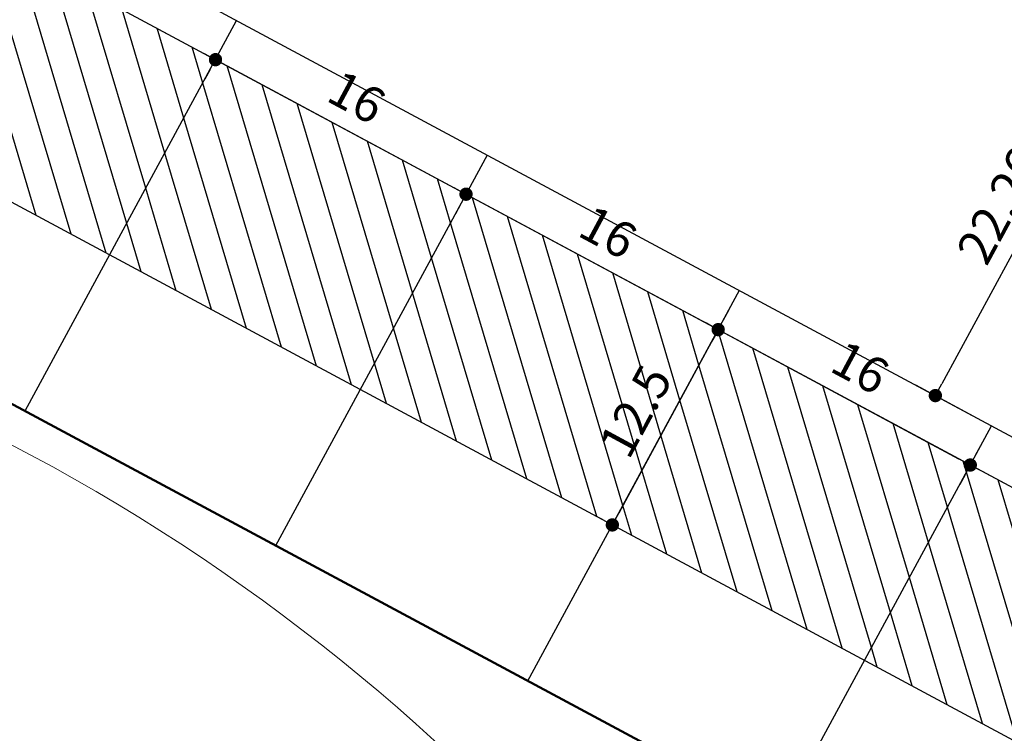
# Model space of a CAD drawing. Units: metres. Extents: x 3323 to 4985, y -29 to 2402.
# Drawn here: x 4332 to 4387, y 1364 to 1404 of the extents above; entities that cross this region are included whole.
import ezdxf

# ---------------------------------------------------------------- set-up
doc = ezdxf.new("R2010")
doc.units = ezdxf.units.M
for name, color, linetype in [('5TABAGHE', 42, 'Continuous'), ('hach', 7, 'Continuous'), ('Hatch-Todeh-4t', 40, 'Continuous'), ('Hatch-Todeh-5t', 42, 'Continuous'), ('Size', 250, 'Continuous'), ('toodeh 5t', 42, 'Continuous')]:
    doc.layers.add(name, color=color, linetype=linetype)
for name, color, linetype, lineweight in [('Layer1', 252, 'Continuous', 5), ('poly line', 6, 'Continuous', 50), ('sabz', 3, 'Continuous', 9)]:
    doc.layers.add(name, color=color, linetype=linetype, lineweight=lineweight)
doc.styles.get("Standard").update_dxf_attribs({"font": 'arial.ttf'})
doc.dimstyles.new('ISO-25', dxfattribs={"dimtxt": 1, "dimasz": 2.5, "dimexe": 1.25, "dimexo": 0.625, "dimtad": 1, "dimtxsty": 'Standard', "dimcen": 2.5, "dimadec": 0, "dimazin": 0, "dimtfac": 1, "dimtmove": 0, "dimatfit": 3, "dimfxl": 1, "dimarcsym": 0})
pattern_1 = [(106.567, (3931.0325, -2399.6165), (-1.52159805, -0.452654), [])]

# ---------------------------------------------------------------- blocks, each defined once
blk = doc.blocks.new('_Dot')
at = {"color": 0, "linetype": 'ByBlock', "lineweight": -2}
blk.add_line((-0.5, 0), (-1, 0), dxfattribs=at)
at = {"color": 0, "linetype": 'ByBlock', "const_width": 0.5}
blk.add_lwpolyline([(-0.25, 0, 1), (0.25, 0, 1)], format="xyb", close=True, dxfattribs=at)
blk = doc.blocks.new('*D681')
at = {"layer": 'Defpoints', "color": 0, "transparency": 16777216}
for p in [(4329.032, 1409.778), (4343.126, 1402.204, 0), (4343.126, 1402.204)]:
    blk.add_point(p, dxfattribs=at)
at = {"layer": 'Size', "color": 0, "lineweight": -2, "transparency": 16777216}
for p, q in [((4328.736, 1409.228), (4328.44, 1408.677)), ((4329.692, 1409.423), (4342.465, 1402.559)), ((4342.83, 1401.654), (4342.534, 1401.103))]:
    blk.add_line(p, q, dxfattribs=at)
at = {"layer": 'Size', "color": 0, "lineweight": -2, "transparency": 16777216, "xscale": 0.75, "yscale": 0.75, "zscale": 0.75}
for p, rotation in [((4329.032, 1409.778), 151.7472811003092), ((4343.126, 1402.204), 331.7472811003092)]:
    blk.add_blockref('_Dot', p, dxfattribs=dict(at, rotation=rotation))
at = {"layer": 'Size', "color": 0, "transparency": 16777216, "insert": (4336.858, 1407.441), "char_height": 2, "attachment_point": 5, "rotation": 331.7473}
blk.add_mtext('16', dxfattribs=at)
blk = doc.blocks.new('*D682')
at = {"layer": 'Defpoints', "color": 0, "transparency": 16777216}
for p in [(4343.126, 1402.204), (4357.219, 1394.63, 0), (4357.219, 1394.63)]:
    blk.add_point(p, dxfattribs=at)
at = {"layer": 'Size', "color": 0, "lineweight": -2, "transparency": 16777216}
for p, q in [((4343.786, 1401.849), (4356.559, 1394.985)), ((4342.83, 1401.654), (4342.534, 1401.103)), ((4356.924, 1394.08), (4356.628, 1393.529))]:
    blk.add_line(p, q, dxfattribs=at)
at = {"layer": 'Size', "color": 0, "lineweight": -2, "transparency": 16777216, "xscale": 0.75, "yscale": 0.75, "zscale": 0.75}
for p, rotation in [((4343.126, 1402.204), 151.747281100314), ((4357.219, 1394.63), 331.747281100314)]:
    blk.add_blockref('_Dot', p, dxfattribs=dict(at, rotation=rotation))
at = {"layer": 'Size', "color": 0, "transparency": 16777216, "insert": (4350.952, 1399.867), "char_height": 2, "attachment_point": 5, "rotation": 331.7473}
blk.add_mtext('16', dxfattribs=at)
blk = doc.blocks.new('*D683')
at = {"layer": 'Defpoints', "color": 0, "transparency": 16777216}
for p in [(4357.219, 1394.63), (4371.402, 1387.009, 0), (4371.402, 1387.009)]:
    blk.add_point(p, dxfattribs=at)
at = {"layer": 'Size', "color": 0, "lineweight": -2, "transparency": 16777216}
for p, q in [((4356.924, 1394.08), (4356.628, 1393.529)), ((4357.88, 1394.275), (4370.741, 1387.364)), ((4371.106, 1386.459), (4370.81, 1385.908))]:
    blk.add_line(p, q, dxfattribs=at)
at = {"layer": 'Size', "color": 0, "lineweight": -2, "transparency": 16777216, "xscale": 0.75, "yscale": 0.75, "zscale": 0.75}
for p, rotation in [((4357.219, 1394.63), 151.7472811003108), ((4371.402, 1387.009), 331.7472811003108)]:
    blk.add_blockref('_Dot', p, dxfattribs=dict(at, rotation=rotation))
at = {"layer": 'Size', "color": 0, "transparency": 16777216, "insert": (4365.09, 1392.27), "char_height": 2, "attachment_point": 5, "rotation": 331.7473}
blk.add_mtext('16', dxfattribs=at)
blk = doc.blocks.new('*D684')
at = {"layer": 'Defpoints', "color": 0, "transparency": 16777216}
for p in [(4371.402, 1387.009), (4385.584, 1379.388, 0), (4385.584, 1379.388)]:
    blk.add_point(p, dxfattribs=at)
at = {"layer": 'Size', "color": 0, "lineweight": -2, "transparency": 16777216}
for p, q in [((4371.697, 1387.56), (4371.993, 1388.11)), ((4372.062, 1386.654), (4384.923, 1379.743)), ((4385.879, 1379.939), (4386.175, 1380.489))]:
    blk.add_line(p, q, dxfattribs=at)
at = {"layer": 'Size', "color": 0, "lineweight": -2, "transparency": 16777216, "xscale": 0.75, "yscale": 0.75, "zscale": 0.75}
for p, rotation in [((4371.402, 1387.009), 151.7472811003133), ((4385.584, 1379.388), 331.7472811003133)]:
    blk.add_blockref('_Dot', p, dxfattribs=dict(at, rotation=rotation))
at = {"layer": 'Size', "color": 0, "transparency": 16777216, "insert": (4379.272, 1384.649), "char_height": 2, "attachment_point": 5, "rotation": 331.7473}
blk.add_mtext('16', dxfattribs=at)
blk = doc.blocks.new('*D685')
at = {"layer": 'Defpoints', "color": 0, "transparency": 16777216}
for p in [(4385.584, 1379.388, 0), (4399.766, 1371.767, 0), (4399.766, 1371.767)]:
    blk.add_point(p, dxfattribs=at)
at = {"layer": 'Size', "color": 0, "lineweight": -2, "transparency": 16777216}
for p, q in [((4385.288, 1378.838), (4384.992, 1378.287)), ((4386.244, 1379.033), (4399.105, 1372.122)), ((4399.47, 1371.216), (4399.174, 1370.666))]:
    blk.add_line(p, q, dxfattribs=at)
at = {"layer": 'Size', "color": 0, "lineweight": -2, "transparency": 16777216, "xscale": 0.75, "yscale": 0.75, "zscale": 0.75}
for p, rotation in [((4385.584, 1379.388), 151.747281100312), ((4399.766, 1371.767), 331.747281100312)]:
    blk.add_blockref('_Dot', p, dxfattribs=dict(at, rotation=rotation))
at = {"layer": 'Size', "color": 0, "transparency": 16777216, "insert": (4393.454, 1377.028), "char_height": 2, "attachment_point": 5, "rotation": 331.7473}
blk.add_mtext('16', dxfattribs=at)
blk = doc.blocks.new('*D716')
at = {"layer": 'Defpoints', "color": 0, "transparency": 16777216}
for p in [(4371.402, 1387.009), (4365.45, 1376.017, 0), (4365.45, 1376.017)]:
    blk.add_point(p, dxfattribs=at)
at = {"layer": 'Size', "color": 0, "lineweight": -2, "transparency": 16777216}
for p, q in [((4370.852, 1387.307), (4370.302, 1387.604)), ((4371.044, 1386.35), (4365.807, 1376.677)), ((4364.9, 1376.315), (4364.351, 1376.612))]:
    blk.add_line(p, q, dxfattribs=at)
at = {"layer": 'Size', "color": 0, "lineweight": -2, "transparency": 16777216, "xscale": 0.75, "yscale": 0.75, "zscale": 0.75}
for p, rotation in [((4371.402, 1387.009), 61.56700570000437), ((4365.45, 1376.017), 241.5670057000044)]:
    blk.add_blockref('_Dot', p, dxfattribs=dict(at, rotation=rotation))
at = {"layer": 'Size', "color": 0, "transparency": 16777216, "insert": (4366.978, 1382.297), "char_height": 2, "attachment_point": 5, "rotation": 61.567}
blk.add_mtext('12.5', dxfattribs=at)
blk = doc.blocks.new('*D729')
at = {"layer": 'Defpoints', "color": 0, "transparency": 16777216}
for p in [(4395.924, 1401.94, 0), (4383.618, 1383.295), (4386.774, 1381.587, 0)]:
    blk.add_point(p, dxfattribs=at)
at = {"layer": 'Size', "color": 0, "lineweight": -2, "transparency": 16777216}
for p, q in [((4395.374, 1402.238), (4393.115, 1403.461)), ((4393.857, 1402.206), (4383.975, 1383.955)), ((4386.224, 1381.884), (4382.519, 1383.89))]:
    blk.add_line(p, q, dxfattribs=at)
at = {"layer": 'Size', "color": 0, "lineweight": -2, "transparency": 16777216, "xscale": 0.75, "yscale": 0.75, "zscale": 0.75}
for p, rotation in [((4394.215, 1402.866), 61.56699999999861), ((4383.618, 1383.295), 241.5669999999987)]:
    blk.add_blockref('_Dot', p, dxfattribs=dict(at, rotation=rotation))
at = {"layer": 'Size', "color": 0, "transparency": 16777216, "insert": (4387.469, 1393.864), "char_height": 2, "attachment_point": 5, "rotation": 61.567}
blk.add_mtext('22.26', dxfattribs=at)

msp = doc.modelspace()

# ---------------------------------------------------------------- hatches: boundary and pattern name
at = {"layer": 'hach'}
h = msp.add_hatch(dxfattribs=at)
h.set_pattern_fill('ANSI31', color=256, angle=-3e-14)
h.paths.add_polyline_path([(4195.67, 1416.182), (4181.541, 1423.69), (4175.677, 1412.651), (4189.806, 1405.143)])
h.paths.add_polyline_path([(4209.799, 1408.674), (4195.67, 1416.182), (4189.806, 1405.143), (4203.935, 1397.635)])
h.paths.add_polyline_path([(4223.928, 1401.166), (4209.799, 1408.674), (4203.935, 1397.635), (4218.064, 1390.127)])
h.paths.add_polyline_path([(4238.057, 1393.658), (4223.928, 1401.166), (4218.064, 1390.127), (4232.193, 1382.619)])
h.paths.add_polyline_path([(4252.186, 1386.15), (4238.057, 1393.658), (4232.193, 1382.619), (4246.322, 1375.111)])
h.paths.add_polyline_path([(4266.315, 1378.642), (4252.186, 1386.15), (4246.322, 1375.111), (4260.451, 1367.603)])
h.paths.add_polyline_path([(4280.445, 1371.134), (4266.315, 1378.642), (4260.451, 1367.603), (4274.581, 1360.095)])
h.paths.add_polyline_path([(4294.574, 1363.626), (4280.445, 1371.134), (4274.581, 1360.095), (4288.71, 1352.587)])
h.paths.add_polyline_path([(4308.703, 1356.118), (4294.574, 1363.626), (4288.71, 1352.587), (4302.839, 1345.079)])
h.paths.add_polyline_path([(4322.832, 1348.61), (4308.703, 1356.118), (4302.839, 1345.079), (4316.968, 1337.571)])
h.paths.add_polyline_path([(4336.961, 1341.102), (4322.832, 1348.61), (4316.968, 1337.571), (4331.097, 1330.063)])
h.paths.add_polyline_path([(4344.086, 1336.08, 0.009126), (4342.056, 1338.394), (4336.961, 1341.102), (4331.097, 1330.063), (4338.654, 1326.047)])
h.paths.add_polyline_path([(4181.541, 1423.69), (4169.696, 1429.985, 0.00814), (4166.957, 1430.342), (4161.548, 1420.159), (4175.677, 1412.651)])
at = {"layer": 'Hatch-Todeh-4t'}
h = msp.add_hatch(dxfattribs=at)
h.set_pattern_fill('ANSI31', color=256, scale=0.5, angle=61.567)
h.set_pattern_definition(pattern_1)
h.paths.add_polyline_path([(4559.039, 1645.558), (4553.087, 1634.566), (4568.918, 1626), (4574.87, 1636.992)])
h.paths.add_polyline_path([(4574.87, 1636.992), (4568.918, 1626), (4584.749, 1617.433), (4590.701, 1628.426)])
h.paths.add_polyline_path([(4590.701, 1628.426), (4584.749, 1617.433), (4600.58, 1608.867), (4606.532, 1619.859)])
h.paths.add_polyline_path([(4606.532, 1619.859), (4600.58, 1608.867), (4616.411, 1600.301), (4622.363, 1611.293)])
h.paths.add_polyline_path([(4594.628, 1597.875), (4588.677, 1586.883), (4604.508, 1578.317), (4610.459, 1589.309)])
h.paths.add_polyline_path([(4578.798, 1606.441), (4572.846, 1595.449), (4588.677, 1586.883), (4594.628, 1597.875)])
h.paths.add_polyline_path([(4562.967, 1615.008), (4557.015, 1604.015), (4572.846, 1595.449), (4578.798, 1606.441)])
h.paths.add_polyline_path([(4547.136, 1623.574), (4541.184, 1612.582), (4557.015, 1604.015), (4562.967, 1615.008)])
h.paths.add_polyline_path([(4531.305, 1632.14), (4525.353, 1621.148), (4541.184, 1612.582), (4547.136, 1623.574)])
h.paths.add_polyline_path([(4508.26, 1571.394), (4502.296, 1560.409), (4518.116, 1551.843), (4524.067, 1562.835)])
h.paths.add_polyline_path([(4492.431, 1579.965), (4486.467, 1568.979), (4502.296, 1560.409), (4508.26, 1571.394)])
h.paths.add_polyline_path([(4475.979, 1588.872), (4475.879, 1588.471), (4475.732, 1587.94), (4475.552, 1587.36), (4475.371, 1586.831), (4475.166, 1586.283), (4474.96, 1585.776), (4474.736, 1585.264), (4474.493, 1584.751), (4470.604, 1577.568), (4486.467, 1568.979), (4492.431, 1579.965)])
h.paths.add_polyline_path([(4464.652, 1566.576), (4458.7, 1555.584), (4474.539, 1547.008), (4480.503, 1557.994)])
h.paths.add_polyline_path([(4480.503, 1557.994), (4474.539, 1547.008), (4490.368, 1538.438), (4496.332, 1549.423)])
h.paths.add_polyline_path([(4496.332, 1549.423), (4490.368, 1538.438), (4506.213, 1529.859), (4512.164, 1540.851)])
h.paths.add_polyline_path([(4477.262, 1514.262), (4471.298, 1503.276), (4487.118, 1494.711), (4493.069, 1505.703)])
h.paths.add_polyline_path([(4461.435, 1522.831), (4455.484, 1511.839), (4471.298, 1503.276), (4477.262, 1514.262)])
h.paths.add_polyline_path([(4445.607, 1531.401), (4439.655, 1520.409), (4455.484, 1511.839), (4461.435, 1522.831)])
h.paths.add_polyline_path([(4433.466, 1508.977), (4426.324, 1495.786), (4442.152, 1487.216), (4449.294, 1500.407)])
h.paths.add_polyline_path([(4465.334, 1492.291), (4459.37, 1481.305), (4475.214, 1472.726), (4481.166, 1483.718)])
h.paths.add_polyline_path([(4428.447, 1472.447), (4417.033, 1478.627), (4409.891, 1465.437), (4425.72, 1456.866), (4432.832, 1470.002)])
h.paths.add_polyline_path([(4446.295, 1457.066), (4440.335, 1446.078), (4456.169, 1437.551), (4462.121, 1448.543)])
h.paths.add_polyline_path([(4434.395, 1435.126), (4428.436, 1424.138), (4444.266, 1415.567), (4450.218, 1426.559)])
h.paths.add_polyline_path([(4418.564, 1443.697), (4412.606, 1432.709), (4428.436, 1424.138), (4434.395, 1435.126)])
h.paths.add_polyline_path([(4401.921, 1452.709), (4395.97, 1441.716), (4412.606, 1432.709), (4418.564, 1443.697)])
h.paths.add_polyline_path([(4390.02, 1430.724), (4384.069, 1419.731), (4400.69, 1410.731), (4406.648, 1421.72)])
h.paths.add_polyline_path([(4406.648, 1421.72), (4400.69, 1410.731), (4416.517, 1402.162), (4422.476, 1413.15)])
h.paths.add_polyline_path([(4422.476, 1413.15), (4416.517, 1402.162), (4432.363, 1393.582), (4438.315, 1404.575)])
h.paths.add_polyline_path([(4380.267, 1448.532), (4374.306, 1437.545), (4389.319, 1429.43), (4395.27, 1440.423)])
h.paths.add_polyline_path([(4364.425, 1457.094), (4358.469, 1446.105), (4374.306, 1437.545), (4380.267, 1448.532)])
h.paths.add_polyline_path([(4349.295, 1465.272, 0.011627), (4348.365, 1465.238), (4342.634, 1454.663), (4358.469, 1446.105), (4364.425, 1457.094)])
h.paths.add_polyline_path([(4507.54, 1662.077), (4499.68, 1647.57), (4515.506, 1639.002), (4523.362, 1653.512)])
h.paths.add_polyline_path([(4491.703, 1670.65), (4483.847, 1656.14), (4499.68, 1647.57), (4507.54, 1662.077)])
h.paths.add_polyline_path([(4475.769, 1679.276), (4467.933, 1664.755), (4483.847, 1656.14), (4491.703, 1670.65)])
h.paths.add_polyline_path([(4465.336, 1684.923, -0.00395), (4459.256, 1686.332), (4452.188, 1673.278), (4467.933, 1664.755), (4475.769, 1679.276)])
h.paths.add_polyline_path([(4320.305, 1644.46), (4314.353, 1633.468), (4330.182, 1624.897), (4336.134, 1635.89)])
h.paths.add_polyline_path([(4304.476, 1653.03), (4298.525, 1642.038), (4314.353, 1633.468), (4320.305, 1644.46)])
h.paths.add_polyline_path([(4288.648, 1661.601), (4282.696, 1650.609), (4298.525, 1642.038), (4304.476, 1653.03)])
h.paths.add_polyline_path([(4272.819, 1670.171), (4266.867, 1659.179), (4282.696, 1650.609), (4288.648, 1661.601)])
h.paths.add_polyline_path([(4253.726, 1634.908), (4247.774, 1623.915), (4263.603, 1615.345), (4269.555, 1626.337)])
h.paths.add_polyline_path([(4269.555, 1626.337), (4263.603, 1615.345), (4279.432, 1606.775), (4285.383, 1617.767)])
h.paths.add_polyline_path([(4285.383, 1617.767), (4279.432, 1606.775), (4295.26, 1598.204), (4301.212, 1609.197)])
h.paths.add_polyline_path([(4301.212, 1609.197), (4295.26, 1598.204), (4311.089, 1589.634), (4317.041, 1600.626)])
h.paths.add_polyline_path([(4289.301, 1587.198), (4283.349, 1576.205), (4299.178, 1567.635), (4305.13, 1578.627)])
h.paths.add_polyline_path([(4273.472, 1595.768), (4267.52, 1584.776), (4283.349, 1576.205), (4289.301, 1587.198)])
h.paths.add_polyline_path([(4257.643, 1604.338), (4251.692, 1593.346), (4267.52, 1584.776), (4273.472, 1595.768)])
h.paths.add_polyline_path([(4241.815, 1612.909), (4235.863, 1601.916), (4251.692, 1593.346), (4257.643, 1604.338)])
h.paths.add_polyline_path([(4222.77, 1577.735), (4216.818, 1566.743), (4232.647, 1558.173), (4238.599, 1569.165)])
h.paths.add_polyline_path([(4238.599, 1569.165), (4232.647, 1558.173), (4248.476, 1549.602), (4254.428, 1560.594)])
h.paths.add_polyline_path([(4254.428, 1560.594), (4248.476, 1549.602), (4264.305, 1541.032), (4270.256, 1552.024)])
h.paths.add_polyline_path([(4270.256, 1552.024), (4264.305, 1541.032), (4280.133, 1532.461), (4286.085, 1543.454)])
h.paths.add_polyline_path([(4258.361, 1530.055), (4252.41, 1519.062), (4269.057, 1510.049), (4275.049, 1521.019)])
h.paths.add_polyline_path([(4242.532, 1538.625), (4236.581, 1527.633), (4252.41, 1519.062), (4258.361, 1530.055)])
h.paths.add_polyline_path([(4226.704, 1547.195), (4220.752, 1536.203), (4236.581, 1527.633), (4242.532, 1538.625)])
h.paths.add_polyline_path([(4210.875, 1555.766), (4204.923, 1544.773), (4220.752, 1536.203), (4226.704, 1547.195)])
at = {"layer": 'Hatch-Todeh-5t'}
h = msp.add_hatch(dxfattribs=at)
h.set_pattern_fill('ANSI31', color=256, scale=0.5, angle=61.567)
h.set_pattern_definition(pattern_1)
h.paths.add_polyline_path([(4329.032, 1409.778), (4323.08, 1398.786), (4337.174, 1391.212), (4343.126, 1402.204)])
h = msp.add_hatch(dxfattribs=at)
h.set_pattern_fill('ANSI31', color=256, scale=0.5, angle=61.567)
h.set_pattern_definition(pattern_1)
h.paths.add_polyline_path([(4343.126, 1402.204), (4337.174, 1391.212), (4351.268, 1383.638), (4357.219, 1394.63)])
h = msp.add_hatch(dxfattribs=at)
h.set_pattern_fill('ANSI31', color=256, scale=0.5, angle=61.567)
h.set_pattern_definition(pattern_1)
h.paths.add_polyline_path([(4371.402, 1387.009), (4357.219, 1394.63), (4351.268, 1383.638), (4365.45, 1376.017)])
h = msp.add_hatch(dxfattribs=at)
h.set_pattern_fill('ANSI31', color=256, scale=0.5, angle=61.567)
h.set_pattern_definition(pattern_1)
h.paths.add_polyline_path([(4365.45, 1376.017), (4379.632, 1368.396), (4385.584, 1379.388), (4371.402, 1387.009)])
h = msp.add_hatch(dxfattribs=at)
h.set_pattern_fill('ANSI31', color=256, scale=0.5, angle=61.567)
h.set_pattern_definition(pattern_1)
h.paths.add_polyline_path([(4385.584, 1379.388), (4379.632, 1368.396), (4393.814, 1360.775), (4399.766, 1371.767)])
at = {"layer": 'sabz'}
h = msp.add_hatch(dxfattribs=at)
h.set_pattern_fill('ANSI31', color=256, angle=61.567)
h.set_pattern_definition([(106.5669609984, (3178891.65695, -2358157.23728), (-0.1198108942857, -0.0356419641778), [])])
h.paths.add_polyline_path([(4032.087, 455.996, 0.228896), (4102.66, 506.873), (4656.587, 1529.978, 0.223238), (4659.611, 1614.981)])
h.paths.add_polyline_path([(4771.674, 1742.542, -0.140593), (4564.37, 1675.643, -0.579132), (4655.593, 1528.094)])
h.paths.add_polyline_path([(4102.66, 506.873, -0.579209), (3929.23, 502.593, -0.140853), (3986.515, 292.027)])
h = msp.add_hatch(dxfattribs=at)
h.set_pattern_fill('ANSI31', color=256, scale=0.05, angle=61.567)
h.set_pattern_definition([(106.567, (3931.03245, -2399.61653), (-0.152159805, -0.045265398), [])])
h.paths.add_polyline_path([(4477.132, 1346.535, 1), (4480.141, 1352.093), (4440.85, 1373.366, 1), (4437.841, 1367.809)])
h.paths.add_polyline_path([(4280.25, 1455.325, 0.999523), (4282.23, 1459), (4252.436, 1475.13, 1.015784), (4250.499, 1471.415)])

# ---------------------------------------------------------------- linework, layer by layer
at = {"layer": '5TABAGHE'}
for p, q in [((4330.222, 1411.977, 0), (4495.826, 1322.984, 0)), ((4332.419, 1382.431, 0), (4344.316, 1404.403, 0)), ((4346.515, 1374.861, 0), (4358.424, 1396.855, 0)), ((4360.699, 1367.243, 0), (4372.607, 1389.236, 0)), ((4374.883, 1359.625, 0), (4386.774, 1381.587, 0))]:
    msp.add_line(p, q, dxfattribs=at)
at = {"layer": 'Layer1'}
msp.add_arc((4279.911, 1281.259), 111.94, 331.50149, 62.55968, dxfattribs=at)
at = {"layer": 'poly line'}
for q in [(4488.354, 1298.684), (4488.355, 1298.684)]:
    msp.add_line((4318.348, 1389.984), q, dxfattribs=at)
at = {"layer": 'toodeh 5t'}
for p, q in [((4329.032, 1409.778, 0), (4499.04, 1318.419, 0)), ((4323.08, 1398.786, 0), (4493.088, 1307.427, 0))]:
    msp.add_line(p, q, dxfattribs=at)

# ---------------------------------------------------------------- dimensions: what is measured, and where the dimension line sits
at = {"layer": 'Size'}
for p1, p2, picture, middle in [((4329.032, 1409.778), (4343.126, 1402.204, 0), '*D681', (4336.858, 1407.441)), ((4343.126, 1402.204), (4357.219, 1394.63, 0), '*D682', (4350.952, 1399.867)), ((4371.402, 1387.009), (4365.45, 1376.017, 0), '*D716', (4366.978, 1382.297))]:
    dim = msp.add_aligned_dim(p1=p1, p2=p2, distance=0, dimstyle='ISO-25', override={"dimtxt": 2, "dimasz": 0.75, "dimdsep": 46, "dimblk1": 'Dot', "dimblk2": 'Dot', "dimsah": 1}, dxfattribs=at)
    dim.commit()
    dim.dimension.update_dxf_attribs({"geometry": picture, "text_midpoint": middle})
dim = msp.add_linear_dim(base=(4383.6181, 1383.2953), p1=(4395.9238, 1401.9404, 0.0001), p2=(4386.7739, 1381.5866, 0), angle=61.567, dimstyle='ISO-25', override={"dimtxt": 2, "dimasz": 0.75, "dimdsep": 46, "dimblk1": 'Dot', "dimblk2": 'Dot', "dimsah": 1}, dxfattribs=at)
dim.commit()
dim.dimension.update_dxf_attribs({"geometry": '*D729', "text_midpoint": (4387.4687, 1393.8644)})
for p1, p2, picture, middle in [((4357.219, 1394.63), (4371.402, 1387.009, 0), '*D683', (4365.09, 1392.27)), ((4371.402, 1387.009), (4385.584, 1379.388, 0), '*D684', (4379.272, 1384.649)), ((4385.584, 1379.388, 0), (4399.766, 1371.767, 0), '*D685', (4393.454, 1377.028))]:
    dim = msp.add_aligned_dim(p1=p1, p2=p2, distance=0, text='16', dimstyle='ISO-25', override={"dimtxt": 2, "dimasz": 0.75, "dimdsep": 46, "dimblk1": 'Dot', "dimblk2": 'Dot', "dimsah": 1}, dxfattribs=at)
    dim.commit()
    dim.dimension.update_dxf_attribs({"geometry": picture, "text_midpoint": middle})

doc.saveas('drawing.dxf')
